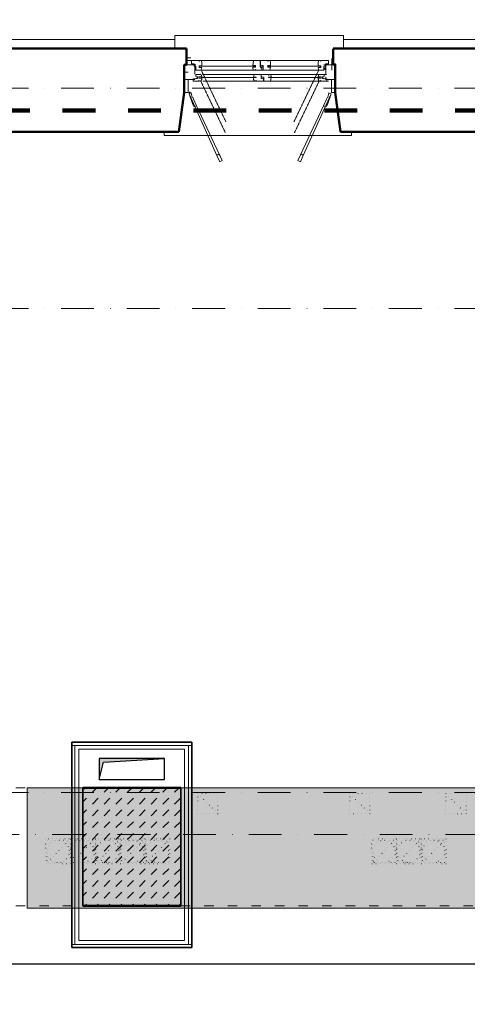
# Model space of a CAD drawing. Units: millimetres. Extents: x -36557 to 27699, y -46113 to 9975.
# Drawn here: x 1803 to 2145, y -23618 to -22866 of the extents above; entities that cross this region are included whole.
import ezdxf

# ---------------------------------------------------------------- set-up
doc = ezdxf.new("R2010")
doc.units = ezdxf.units.MM
for name, pattern in [('ACAD_ISO03W100', [30, 12, -18]), ('ACAD_ISO07W100', [3, 0, -3]), ('DASHDOT', [1, 0.5, -0.25, 0, -0.25]), ('DISCONTINU', [0.5, 0.25, -0.25])]:
    doc.linetypes.add(name, pattern=pattern)
doc.layers.get('0').update_dxf_attribs({"lineweight": 13})
for name, color, linetype, lineweight in [('0_drewno_Nr_Pióra__34', 34, 'Continuous', 13), ('0_hatch posadzek_Nr_Pióra__252', 252, 'Continuous', 13), ('D_balustrady_Nr_Pióra__43', 43, 'Continuous', 13), ('stolarka_Nr_Pióra__37', 37, 'Continuous', 18), ('z2A_elementy_proj_01', 32, 'Continuous', 15), ('z2A_hatch', 9, 'Continuous', 5), ('z2A_obrysy_budynkow', 160, 'Continuous', 60), ('z2A_osie', 1, 'DASHDOT', 13), ('z2A_przerywana', 3, 'ACAD_ISO03W100', 18), ('z2A_sc_istniejące', 150, 'Continuous', 50), ('z2A_sc_murowane', 5, 'Continuous', 35), ('z2A_sc_wyburzenie', 141, 'ACAD_ISO07W100', 15), ('z2A_wid_1', 7, 'Continuous', 18), ('z2A_wid_1 @ 1 VP1', 7, 'Continuous', 18), ('z2A_wid_1 @ 1 VP12', 7, 'Continuous', 18), ('z2A_wid_1 @ 1 VP14', 7, 'Continuous', 18), ('z2A_wid_1 @ 1 VP21', 7, 'Continuous', 18), ('z2A_wid_1 @ 1 VP32', 7, 'Continuous', 18), ('z2A_wid_1 @ 1 VP39', 7, 'Continuous', 18), ('z2A_wid_1 @ 1 VP41', 7, 'Continuous', 18), ('z2A_wid_1 @ 1 VP44', 7, 'Continuous', 18), ('z2A_wid_1 @ 1 VP45', 7, 'Continuous', 18), ('z2A_wid_1 @ 1 VP49', 7, 'Continuous', 18), ('z2A_wid_1 @ 1 VP50', 7, 'Continuous', 18), ('z2A_wid_1 @ 1 VP51', 7, 'Continuous', 18), ('z2A_wid_1 @ 1 VP52', 7, 'Continuous', 18), ('z2A_wid_1 @ 1 VP7', 7, 'Continuous', 18), ('z2A_wid_1 @ 1 VPModel', 7, 'Continuous', 18), ('z2A_wid_3', 9, 'Continuous', 9), ('z2A_wymiary_wewn', 11, 'Continuous', 9)]:
    doc.layers.add(name, color=color, linetype=linetype, lineweight=lineweight)
doc.layers.add('_S_WENT_PION', color=71, linetype='Continuous')
doc.layers.add('z2A_hatch wyburzenia', color=7, linetype='Continuous', lineweight=15, true_color=0x878787)
doc.styles.add('TE', font='SIMPLEX.shx', dxfattribs={"width": 0.7})
doc.dimstyles.new('z2a_50', dxfattribs={"dimtxt": 10, "dimasz": 10, "dimexe": 0, "dimexo": 100, "dimgap": 2, "dimtad": 1, "dimdec": 1, "dimrnd": 0.5, "dimdsep": 46, "dimtxsty": 'TE', "dimblk1": 'KRESKA', "dimblk2": 'KRESKA', "dimsah": 1, "dimcen": 0.1, "dimdle": 4, "dimse1": 1, "dimse2": 1, "dimclrd": 256, "dimclrt": 2, "dimadec": 0, "dimazin": 0, "dimtfac": 1, "dimtdec": 1, "dimtmove": 2, "dimatfit": 3, "dimldrblk": 'KRESKA', "dimfxl": 0, "dimtvp": 5.6, "dimtolj": 1, "dimtzin": 0, "dimarcsym": 0})

# ---------------------------------------------------------------- blocks, each defined once
blk = doc.blocks.new('KRESKA')
at = {"color": 5}
blk.add_line((0.354, 0.354), (-0.354, -0.354), dxfattribs=at)
for p, q in [((0, -0.5), (0, 0.5)), ((-1, 0), (0, 0))]:
    blk.add_line(p, q)
blk = doc.blocks.new('*D3607')
at = {"layer": 'Defpoints', "color": 0, "transparency": 16777216}
for p in [(2293.63, -23533.65), (1147.99, -23544.04), (2293.63, -23587.5)]:
    blk.add_point(p, dxfattribs=at)
at = {"layer": 'z2A_wymiary_wewn', "lineweight": -2, "transparency": 16777216}
blk.add_line((1157.99, -23587.5), (2283.63, -23587.5), dxfattribs=at)
at = {"layer": 'z2A_wymiary_wewn', "lineweight": -2, "transparency": 16777216, "xscale": 10, "yscale": 10, "zscale": 10, "rotation": 180}
blk.add_blockref('KRESKA', (1147.99, -23587.5), dxfattribs=at)
at = {"layer": 'z2A_wymiary_wewn', "lineweight": -2, "transparency": 16777216, "xscale": 10, "yscale": 10, "zscale": 10}
blk.add_blockref('KRESKA', (2293.63, -23587.5), dxfattribs=at)
at = {"layer": 'z2A_wymiary_wewn', "color": 2, "transparency": 16777216, "insert": (1720.81, -23580.5), "char_height": 10, "attachment_point": 5, "style": 'TE'}
blk.add_mtext('\\A1;1145.5', dxfattribs=at)
blk = doc.blocks.new('*U6085')
at = {"layer": 'z2A_wid_1 @ 1 VP1'}
h = blk.add_hatch(dxfattribs=at)
h.set_pattern_fill('DASH', color=256, scale=2, angle=45)
h.paths.add_polyline_path([(1851.63, -23453.04), (1926.63, -23453.04), (1926.63, -23543.04), (1851.63, -23543.04)])
at = {"layer": 'z2A_wid_1 @ 1 VP12'}
h = blk.add_hatch(dxfattribs=at)
h.set_pattern_fill('DASH', color=256, scale=2, angle=45)
h.paths.add_polyline_path([(1851.63, -23453.04), (1926.63, -23453.04), (1926.63, -23543.04), (1851.63, -23543.04)])
at = {"layer": 'z2A_wid_1 @ 1 VP14'}
h = blk.add_hatch(dxfattribs=at)
h.set_pattern_fill('DASH', color=256, scale=2, angle=45)
h.paths.add_polyline_path([(1851.63, -23453.04), (1926.63, -23453.04), (1926.63, -23543.04), (1851.63, -23543.04)])
at = {"layer": 'z2A_wid_1 @ 1 VP21'}
h = blk.add_hatch(dxfattribs=at)
h.set_pattern_fill('DASH', color=256, scale=2, angle=45)
h.paths.add_polyline_path([(1851.63, -23453.04), (1926.63, -23453.04), (1926.63, -23543.04), (1851.63, -23543.04)])
at = {"layer": 'z2A_wid_1 @ 1 VP32'}
h = blk.add_hatch(dxfattribs=at)
h.set_pattern_fill('DASH', color=256, scale=2, angle=45)
h.paths.add_polyline_path([(1851.63, -23453.04), (1926.63, -23453.04), (1926.63, -23543.04), (1851.63, -23543.04)])
at = {"layer": 'z2A_wid_1 @ 1 VP39'}
h = blk.add_hatch(dxfattribs=at)
h.set_pattern_fill('DASH', color=256, scale=2, angle=45)
h.paths.add_polyline_path([(1851.63, -23453.04), (1926.63, -23453.04), (1926.63, -23543.04), (1851.63, -23543.04)])
at = {"layer": 'z2A_wid_1 @ 1 VP41'}
h = blk.add_hatch(dxfattribs=at)
h.set_pattern_fill('DASH', color=256, scale=2, angle=45)
h.paths.add_polyline_path([(1851.63, -23453.04), (1926.63, -23453.04), (1926.63, -23543.04), (1851.63, -23543.04)])
at = {"layer": 'z2A_wid_1 @ 1 VP44'}
h = blk.add_hatch(dxfattribs=at)
h.set_pattern_fill('DASH', color=256, scale=2, angle=45)
h.paths.add_polyline_path([(1851.63, -23453.04), (1926.63, -23453.04), (1926.63, -23543.04), (1851.63, -23543.04)])
at = {"layer": 'z2A_wid_1 @ 1 VP45'}
h = blk.add_hatch(dxfattribs=at)
h.set_pattern_fill('DASH', color=256, scale=2, angle=45)
h.paths.add_polyline_path([(1851.63, -23453.04), (1926.63, -23453.04), (1926.63, -23543.04), (1851.63, -23543.04)])
at = {"layer": 'z2A_wid_1 @ 1 VP49'}
h = blk.add_hatch(dxfattribs=at)
h.set_pattern_fill('DASH', color=256, scale=2, angle=45)
h.paths.add_polyline_path([(1851.63, -23453.04), (1926.63, -23453.04), (1926.63, -23543.04), (1851.63, -23543.04)])
at = {"layer": 'z2A_wid_1 @ 1 VP50'}
h = blk.add_hatch(dxfattribs=at)
h.set_pattern_fill('DASH', color=256, scale=2, angle=45)
h.paths.add_polyline_path([(1851.63, -23453.04), (1926.63, -23453.04), (1926.63, -23543.04), (1851.63, -23543.04)])
at = {"layer": 'z2A_wid_1 @ 1 VP51'}
h = blk.add_hatch(dxfattribs=at)
h.set_pattern_fill('DASH', color=256, scale=2, angle=45)
h.paths.add_polyline_path([(1851.63, -23453.04), (1926.63, -23453.04), (1926.63, -23543.04), (1851.63, -23543.04)])
at = {"layer": 'z2A_wid_1 @ 1 VP52'}
h = blk.add_hatch(dxfattribs=at)
h.set_pattern_fill('DASH', color=256, scale=2, angle=45)
h.paths.add_polyline_path([(1851.63, -23453.04), (1926.63, -23453.04), (1926.63, -23543.04), (1851.63, -23543.04)])
at = {"layer": 'z2A_wid_1 @ 1 VP7'}
h = blk.add_hatch(dxfattribs=at)
h.set_pattern_fill('DASH', color=256, scale=2, angle=45)
h.paths.add_polyline_path([(1851.63, -23453.04), (1926.63, -23453.04), (1926.63, -23543.04), (1851.63, -23543.04)])
at = {"layer": 'z2A_wid_1 @ 1 VPModel'}
h = blk.add_hatch(dxfattribs=at)
h.set_pattern_fill('DASH', color=256, scale=2, angle=45)
h.paths.add_polyline_path([(1851.63, -23453.04), (1926.63, -23453.04), (1926.63, -23543.04), (1851.63, -23543.04)])

msp = doc.modelspace()

# ---------------------------------------------------------------- hatches: boundary and pattern name
at = {"layer": '_S_WENT_PION'}
msp.add_hatch(color=256, dxfattribs=at).paths.add_polyline_path([(1864.1483, -23446.5462), (1867.4751, -23433.3528), (1914.1483, -23430.5462), (1864.1483, -23430.5462)])
at = {"layer": 'z2A_hatch wyburzenia'}
h = msp.add_hatch(color=256, dxfattribs=at)
h.dxf.hatch_style = 1
h.paths.add_polyline_path([(52.0794, -22445.5183), (75.0794, -22445.5183), (75.0794, -22667.0376), (52.0794, -22667.0376)])
h.paths.add_polyline_path([(-237.9199, -22567.0376), (-222.9206, -22567.0376), (-222.9206, -22667.0376), (-237.9199, -22667.0376)])
h.paths.add_polyline_path([(482.087, -22445.5183), (521.1023, -22445.5183), (521.0794, -22595.0376), (538.0794, -22595.0376), (538.0794, -22667.0376), (482.0794, -22667.0376)])
h.paths.add_polyline_path([(353.7785, -23057.8186), (386.0163, -23057.7923), (386.0163, -23132.991), (355.1538, -23132.7364), (355.1538, -23118.3321), (353.7785, -23118.3321)])
h.paths.add_polyline_path([(190.0794, -23026.0376), (219.0794, -23026.0376), (219.1264, -23058.0375), (290.0794, -23057.9333), (290.0794, -23118.3321), (190.0794, -23118.3321)])
h.paths.add_polyline_path([(539.0793, -23086.0376), (580.0794, -23086.0376), (580.0794, -23132.7364), (539.0793, -23132.7364)])
h.paths.add_polyline_path([(539.0793, -22952.0376), (619.5281, -22952.0376), (619.5281, -22917.9556), (629.3796, -22917.9556), (629.3796, -22934.0376), (632.6756, -22934.0376), (632.6756, -22942.0376), (629.3796, -22942.0376), (629.3796, -22963.8385), (539.0793, -22963.8385)])
h.paths.add_polyline_path([(721.3796, -22934.0376), (716.4803, -22934.0376), (716.4803, -22942.0376), (721.3796, -22942.0376)])
h.paths.add_polyline_path([(618.7813, -22852.0376), (618.7813, -22746.0376), (539.0793, -22746.0376), (539.0793, -22738.0376), (630.1528, -22738.0376), (630.1528, -22746.0438), (629.3796, -22746.0376), (629.3796, -22852.0376)])
h.paths.add_polyline_path([(2370.2798, -23482.1454), (2445.7365, -23482.1454), (2445.7365, -23453.0376), (2448.9355, -23453.039), (2448.9817, -23467.1856), (2447.1813, -23510.1019), (2370.2798, -23510.1019)])
h.paths.add_polyline_path([(1809.0794, -23453.0376), (2293.6309, -23453.0376), (2293.6309, -23533.6454), (2370.2798, -23533.6454), (2370.2798, -23549.9764), (2339.9184, -23549.9764), (2339.9184, -23545.0376), (1809.0794, -23545.0376)])
h.paths.add_polyline_path([(2545.7365, -23453.0376), (2542.8875, -23453.0376), (2542.8875, -23467.1856), (2545.7365, -23510.1019), (2629.5943, -23510.0562), (2629.5791, -23482.1454), (2545.7418, -23482.1454)])
h.paths.add_polyline_path([(1147.9881, -23453.0376), (1656.0794, -23453.0376), (1656.0794, -23543.0376), (1147.9881, -23543.0376)])
h.paths.add_polyline_path([(-129.9295, -23492.5454), (-117.9224, -23492.5454), (-133.2966, -24127.0575), (-145.2998, -24127.0575)])
h.paths.add_polyline_path([(-229.9206, -23432.0376), (-224.9206, -23432.0376), (-224.9206, -23492.5454), (-229.9206, -23492.5454)])
h.paths.add_polyline_path([(460.0794, -23494.0376), (464.0794, -23494.0376), (464.0794, -23432.0376), (460.0794, -23432.0376)])
h.paths.add_polyline_path([(556.0794, -23494.0376), (556.0794, -23432.0376), (560.0794, -23432.0376), (560.0787, -23494.0132)])
h.paths.add_polyline_path([(677.0794, -23086.0376), (694.0794, -23086.0376), (694.0794, -23132.7364), (677.0794, -23132.7364)])
h.paths.add_polyline_path([(721.0794, -23057.5932), (721.0794, -23053.0376), (764.0794, -23053.0376), (764.0794, -23057.5932)])
h.paths.add_polyline_path([(1074.9588, -23248.0285), (1103.0794, -23248.0285), (1103.0794, -23283.0376), (1074.9588, -23283.0376)])

# ---------------------------------------------------------------- linework, layer by layer
at = {"layer": '0_drewno_Nr_Pióra__34', "linetype": 'Continuous'}
for p, q in [((1937.2027, -22900.7501), (1929.032, -22900.7501)), ((1929.032, -22900.7501), (1929.032, -22911.8379)), ((1931.9916, -22895.3127), (1934.0678, -22895.3326)), ((1937.1914, -22895.3127), (1937.2027, -22895.3127)), ((1937.1914, -22907.8496), (1937.1914, -22900.7501)), ((2037.4366, -22895.3127), (2037.4252, -22895.3127)), ((2037.4252, -22900.7501), (2044.7531, -22900.7501)), ((2037.4366, -22907.8496), (2037.4366, -22900.7501)), ((2044.7531, -22900.298), (2044.5959, -22922.1455)), ((1929.032, -22906.4005), (1932.032, -22906.4005)), ((1937.1914, -22903.0375), (1937.1914, -22902.4121)), ((1938.0702, -22903.0375), (1937.1914, -22903.0375)), ((1937.1914, -22906.4005), (1937.1914, -22904.4063)), ((1937.1914, -22904.4063), (1938.0702, -22904.4063)), ((1938.0702, -22904.4063), (1938.0702, -22903.0375)), ((2036.5577, -22904.4063), (2036.5577, -22903.0375)), ((2036.5577, -22903.0375), (2037.4366, -22903.0375)), ((2037.4366, -22904.4063), (2036.5577, -22904.4063)), ((2037.4366, -22903.0375), (2037.4366, -22902.4121)), ((2044.6824, -22907.9883), (2044.5959, -22906.4005)), ((1929.032, -22911.8379), (1937.1914, -22911.8379)), ((1929.1196, -22921.8588), (1929.032, -22911.8379)), ((1932.032, -22911.8379), (1932.032, -22921.8379)), ((2037.4366, -22911.8379), (2037.4366, -22909.8437)), ((2044.5959, -22911.8379), (2037.4366, -22911.8379)), ((2041.5959, -22911.8379), (2041.5959, -22921.8379)), ((1932.032, -22921.8379), (1929.1196, -22921.8588)), ((2041.5959, -22921.8379), (2044.5083, -22921.8588))]:
    msp.add_line(p, q, dxfattribs=at)
at = {"layer": '0_drewno_Nr_Pióra__34', "linetype": 'Continuous', "flags": 128}
for points in [[(1938.0987, -22904.7643), (1938.0892, -22904.1197), (1938.0876, -22901.6904), (1936.7885, -22901.6951), (1936.7868, -22901.2393), (1937.1415, -22900.8463), (1938.0674, -22900.843), (1938.0651, -22900.8533), (1937.1393, -22900.8566), (1936.5659, -22899.9052), (1934.7076, -22899.9052), (1934.7076, -22897.4008), (1940.2755, -22897.3765), (1940.6334, -22897.8738), (1940.7753, -22897.9315), (1940.8733, -22897.3744), (1941.9647, -22897.3704), (1942.5188, -22898.6405), (1942.5311, -22901.4277), (1940.4701, -22901.4351), (1940.4724, -22902.7274), (1942.522, -22902.7072), (1942.0877, -22904.747)], [(1987.2806, -22897.3638), (1987.2806, -22901.8182), (1987.2806, -22902.2475), (1988.5798, -22902.2475), (1988.5798, -22902.7033), (1988.2237, -22903.095), (1987.2978, -22903.095), (1987.2955, -22903.0847), (1988.2214, -22903.0847), (1988.7934, -22904.7331), (1989.1093, -22904.7331), (1989.1093, -22904.7395), (1983.8792, -22904.7395), (1983.5231, -22904.2409), (1983.3814, -22904.1827), (1983.2814, -22904.7395), (1982.19, -22904.7395), (1981.6405, -22903.4674), (1981.6336, -22902.4899), (1983.6945, -22902.4899), (1983.7015, -22901.1976), (1981.6519, -22901.2105), (1982.0935, -22897.3625)], [(1987.8681, -22900.9897), (1987.5149, -22900.9897), (1987.5149, -22897.3638), (1992.7339, -22897.3638), (1993.09, -22897.8623), (1993.2317, -22897.9206), (1993.3317, -22897.3638), (1994.4231, -22897.3638), (1994.9726, -22898.6359), (1994.9749, -22901.1976), (1992.9176, -22901.1976), (1992.9107, -22902.4182), (1995.1326, -22902.4182), (1994.5196, -22904.7407), (1989.3809, -22904.7395), (1989.3786, -22902.6123), (1989.3786, -22902.183), (1988.8999, -22902.183), (1988.9022, -22902.6277), (1989.3638, -22902.6277), (1989.3638, -22901.3458), (1988.4379, -22901.3458)], [(2035.8845, -22904.7544), (2035.894, -22904.1098), (2035.8955, -22901.6805), (2037.1947, -22901.6851), (2037.1963, -22901.2293), (2036.8416, -22900.8363), (2035.9157, -22900.833), (2035.918, -22900.8433), (2036.8439, -22900.8467), (2037.4172, -22899.8953), (2039.2755, -22899.8953), (2039.2755, -22897.3909), (2033.7077, -22897.3666), (2033.3498, -22897.8638), (2033.2079, -22897.9215), (2033.1099, -22897.3644), (2032.0185, -22897.3605), (2031.4644, -22898.6306), (2031.4521, -22901.4178), (2033.513, -22901.4252), (2033.5107, -22902.7175), (2031.4611, -22902.6972), (2031.8954, -22904.737)], [(1937.9244, -22908.0765), (1937.9244, -22909.4653), (1938.2805, -22909.857), (1939.2064, -22909.857), (1939.2064, -22911.139), (1938.2805, -22911.139), (1937.7107, -22911.4951), (1935.859, -22911.4951), (1935.859, -22913.3112), (1940.1288, -22913.3117), (1940.4849, -22912.8131), (1940.6267, -22912.7549), (1940.7267, -22913.3117), (1941.8181, -22913.3117), (1942.5186, -22912.0396), (1942.5221, -22910.9036), (1940.3118, -22910.9339), (1940.3101, -22909.9591), (1942.5249, -22909.972), (1942.2149, -22908.5409), (1941.5511, -22908.0758)], [(1982.1628, -22910.5318), (1984.2238, -22910.5318), (1984.2284, -22910.1011), (1982.1788, -22910.1011), (1982.6204, -22908.0629), (1987.8076, -22908.0642), (1987.8076, -22910.1728), (1987.8076, -22910.8819), (1987.8076, -22911.1266), (1988.7506, -22911.1266), (1989.3204, -22911.4827), (1989.6362, -22911.4827), (1989.6362, -22913.2988), (1984.4061, -22913.2988), (1984.05, -22912.8002), (1983.9083, -22912.742), (1983.8083, -22913.2988), (1982.7169, -22913.2988), (1982.1674, -22912.0267)], [(1988.0418, -22908.0642), (1993.2608, -22908.0642), (1993.6169, -22908.5627), (1993.7586, -22908.6209), (1993.8586, -22908.0642), (1994.95, -22908.0642), (1995.4995, -22909.3362), (1995.5018, -22910.0883), (1993.4445, -22910.0883), (1993.4399, -22910.4601), (1995.6618, -22910.4601), (1995.0465, -22913.3), (1989.9078, -22913.2988), (1989.9078, -22910.6542), (1989.9078, -22910.553), (1989.8907, -22910.553), (1989.8907, -22910.2364), (1988.9648, -22910.2364), (1988.395, -22909.8803), (1988.0418, -22909.8803)], [(2036.0587, -22908.0665), (2036.0587, -22909.4553), (2035.7026, -22909.847), (2034.7768, -22909.847), (2034.7768, -22911.129), (2035.7026, -22911.129), (2036.2724, -22911.4851), (2038.1241, -22911.4851), (2038.1241, -22913.3012), (2033.8543, -22913.3017), (2033.4982, -22912.8032), (2033.3565, -22912.7449), (2033.2565, -22913.3017), (2032.1651, -22913.3017), (2031.4645, -22912.0297), (2031.4611, -22910.8937), (2033.6713, -22910.924), (2033.673, -22909.9491), (2031.4582, -22909.962), (2031.7683, -22908.5309), (2032.4321, -22908.0658)]]:
    msp.add_lwpolyline(points, close=True, dxfattribs=at)
at = {"layer": '0_hatch posadzek_Nr_Pióra__252', "linetype": 'Continuous'}
for p, q in [((2032.0185, -22897.3605), (1931.9916, -22897.3605)), ((2041.9916, -22904.9035), (2041.9916, -22895.9035)), ((1983.698, -22901.8438), (1940.4704, -22901.8072)), ((2033.2378, -22904.7374), (1942.0898, -22904.7374)), ((1982.6204, -22908.0642), (1943.0091, -22908.0654)), ((2033.5128, -22901.8075), (1992.9141, -22901.806)), ((2037.8214, -22908.0654), (1993.8586, -22908.0642)), ((1984.2263, -22910.2984), (1942.3913, -22910.2996)), ((2039.2553, -22913.3012), (1943.2761, -22913.3012)), ((1995.0465, -22913.3), (1984.407, -22913.3)), ((2032.44, -22910.2996), (1993.4419, -22910.2984))]:
    msp.add_line(p, q, dxfattribs=at)
at = {"layer": '0_hatch posadzek_Nr_Pióra__252', "linetype": 'DISCONTINU'}
for p, q in [((1942.0821, -22904.7576), (1961.0578, -22944.4513)), ((2031.8957, -22904.7375), (2012.9007, -22944.422)), ((1941.8181, -22913.3119), (1960.7938, -22953.0056)), ((2032.1653, -22913.3022), (2013.1704, -22952.9867))]:
    msp.add_line(p, q, dxfattribs=at)
at = {"layer": '_S_WENT_PION'}
for p, q in [((1864.1483, -23446.5462), (1867.4751, -23433.3528)), ((1867.4751, -23433.3528), (1914.1483, -23430.5462))]:
    msp.add_line(p, q, dxfattribs=at)
msp.add_lwpolyline([(1864.1483, -23446.5462), (1914.1483, -23446.5462), (1914.1483, -23430.5462), (1864.1483, -23430.5462)], close=True, dxfattribs=at)
at = {"layer": 'D_balustrady_Nr_Pióra__43', "linetype": 'Continuous'}
for p, q in [((1932.8433, -22922.8031), (1954.1022, -22970.1155)), ((2041.3655, -22922.8031), (2020.1065, -22970.1155)), ((1938.5582, -22932.0711), (1958.174, -22973.8813)), ((2035.6505, -22932.0711), (2016.0347, -22973.8813))]:
    msp.add_line(p, q, dxfattribs=at)
at = {"layer": 'D_balustrady_Nr_Pióra__43', "linetype": 'Continuous', "flags": 128}
for points in [[(1936.2316, -22926.9109), (1935.8383, -22926.0727), (1935.2739, -22925.7081), (1934.4874, -22922.0317), (1932.8433, -22922.8031), (1935.717, -22930.9284), (1936.3196, -22931.039), (1936.4325, -22931.1426), (1935.9709, -22931.4696), (1936.4345, -22932.4576), (1937.8195, -22932.4149), (1938.5582, -22932.0711)], [(2037.9772, -22926.9109), (2038.3704, -22926.0727), (2038.9348, -22925.7081), (2039.7213, -22922.0317), (2041.3655, -22922.8031), (2038.4917, -22930.9284), (2037.8891, -22931.039), (2037.7762, -22931.1426), (2038.2378, -22931.4696), (2037.7742, -22932.4576), (2036.3892, -22932.4149), (2035.6505, -22932.0711)], [(1958.174, -22973.8813), (1955.7994, -22968.8198), (1954.1022, -22970.1155), (1956.286, -22974.7671), (1958.174, -22973.8813)], [(2016.0347, -22973.8813), (2018.4093, -22968.8198), (2020.1065, -22970.1155), (2017.9228, -22974.7671), (2016.0347, -22973.8813)]]:
    msp.add_lwpolyline(points, close=True, dxfattribs=at)
at = {"layer": 'D_balustrady_Nr_Pióra__43', "linetype": 'Continuous'}
msp.add_circle((1933.31, -22921.9904), 0.478, dxfattribs=at)
at = {"layer": 'stolarka_Nr_Pióra__37', "linetype": 'Continuous'}
for p, q in [((1913.7438, -22952.0058), (1913.7438, -22954.7703)), ((2056.8461, -22954.7703), (2056.8461, -22952.0058)), ((1913.7438, -22954.7703), (2056.8461, -22954.7703))]:
    msp.add_line(p, q, dxfattribs=at)
at = {"layer": 'z2A_elementy_proj_01', "ltscale": 30}
msp.add_lwpolyline([(2050.8656, -22888.3042), (2050.8656, -22878.3042), (1921.8729, -22878.3042), (1921.8729, -22888.3042)], dxfattribs=at)
at = {"layer": 'z2A_hatch'}
msp.add_lwpolyline([(1851.6339, -23453.0376), (1926.6339, -23453.0376), (1926.6339, -23543.0376), (1851.6339, -23543.0376)], close=True, dxfattribs=at)
at = {"layer": 'z2A_hatch wyburzenia'}
msp.add_lwpolyline([(1809.0794, -23453.0376), (2293.6309, -23453.0376), (2293.6309, -23533.6454), (2370.2798, -23533.6454), (2370.2798, -23549.9764), (2339.9184, -23549.9764), (2339.9184, -23545.0376), (1809.0794, -23545.0376)], close=True, dxfattribs=at)
at = {"layer": 'z2A_obrysy_budynkow', "color": 7, "linetype": 'DISCONTINU', "lineweight": 100, "ltscale": 100}
msp.add_lwpolyline([(-595.6656, -22413.8028), (736.2308, -22413.8028), (736.2308, -22935.5791), (2651.4366, -22935.5791), (2651.4366, -24032.8467), (741.9749, -24032.8467), (741.9749, -24140.9024), (-612.927, -24140.9024), (-608.1073, -23439.25), (-648.1571, -23439.25), (-648.1571, -23102.5219), (-599.39, -23102.5219), (-599.39, -22413.8028), (-595.6656, -22413.8028)], dxfattribs=at)
at = {"layer": 'z2A_osie', "ltscale": 50}
for p, q in [((2862.1098, -22918.6187), (-1045.844, -22918.6187)), ((2862.1098, -23086.8435), (-1045.844, -23086.8435)), ((2862.1098, -23456.5413), (-1045.844, -23456.5413)), ((2805.0295, -23488.5452), (-1000.4798, -23488.5452))]:
    msp.add_line(p, q, dxfattribs=at)
at = {"layer": 'z2A_przerywana', "linetype": 'ACAD_ISO03W100', "ltscale": 0.6}
for p, q in [((2293.6309, -23453.0376), (1147.9881, -23453.0376)), ((2293.6309, -23543.0376), (1147.9881, -23543.0376))]:
    msp.add_line(p, q, dxfattribs=at)
at = {"layer": 'z2A_sc_istniejące'}
for p, q in [((1930.9916, -22888.2179), (1783.8394, -22888.2179)), ((1930.9916, -22900.7501), (1930.9916, -22888.2179)), ((2189.8394, -22888.3042), (2042.9916, -22888.3042)), ((2042.9916, -22888.4047), (2042.9916, -22900.4035)), ((1929.1196, -22921.8588), (1924.9916, -22952.0063)), ((2044.5083, -22921.8588), (2048.4688, -22952.0177)), ((1924.9916, -22952.0063), (1790.0725, -22952.0063)), ((2184.0608, -22952.0177), (2048.4688, -22952.0177))]:
    msp.add_line(p, q, dxfattribs=at)
for points in [[(1929.1195, -22921.8484), (1929.1195, -22900.7501), (1930.9916, -22900.7501)], [(2044.5083, -22921.8588), (2044.5083, -22900.4035), (2042.9916, -22900.4035)]]:
    msp.add_lwpolyline(points, dxfattribs=at)
at = {"layer": 'z2A_sc_istniejące', "linetype": 'Continuous', "flags": 128}
for points in [[(1926.6339, -23453.0376), (1851.6339, -23453.0376)], [(1851.6339, -23543.0376), (1926.6339, -23543.0376)]]:
    msp.add_lwpolyline(points, dxfattribs=at)
at = {"layer": 'z2A_sc_murowane'}
for p, q in [((1843.1339, -23418.0462), (1934.8875, -23418.0462)), ((1843.1339, -23575.0462), (1843.1339, -23418.0462)), ((1934.8875, -23575.0462), (1934.8875, -23418.0462)), ((1851.6339, -23453.0376), (1851.6339, -23543.0376)), ((1926.6339, -23543.0376), (1926.6339, -23453.0376)), ((1843.1339, -23575.0462), (1934.8875, -23575.0462))]:
    msp.add_line(p, q, dxfattribs=at)
at = {"layer": 'z2A_sc_wyburzenie', "flags": 128}
for points in [[(1851.6339, -23453.0376), (1809.0794, -23453.0376), (1809.0794, -23545.0376), (2293.6309, -23545.0376)], [(2293.6309, -23453.0376), (1926.6339, -23453.0376)], [(1939.5454, -23457.3834), (1954.9354, -23472.7734)], [(2055.6637, -23457.3834), (2071.0537, -23472.7734)], [(2129.1529, -23457.3834), (2144.5429, -23472.7734)], [(1842.2188, -23492.0376), (1823.2188, -23511.0376)], [(1861.2188, -23492.0376), (1842.2188, -23511.0376)], [(1880.2188, -23492.0376), (1861.2188, -23511.0376)], [(1899.2188, -23492.0376), (1880.2188, -23511.0376)], [(1918.2188, -23492.0376), (1899.2188, -23511.0376)], [(2091.247, -23492.0376), (2072.247, -23511.0376)], [(2110.247, -23492.0376), (2091.247, -23511.0376)], [(2129.247, -23492.0376), (2110.247, -23511.0376)]]:
    msp.add_lwpolyline(points, dxfattribs=at)
for points in [[(1939.5454, -23457.3834), (1954.9354, -23457.3834), (1954.9354, -23472.7734), (1939.5454, -23472.7734)], [(2055.6637, -23457.3834), (2071.0537, -23457.3834), (2071.0537, -23472.7734), (2055.6637, -23472.7734)], [(2129.1529, -23457.3834), (2144.5429, -23457.3834), (2144.5429, -23472.7734), (2129.1529, -23472.7734)], [(1842.2188, -23511.0376), (1823.2188, -23511.0376), (1823.2188, -23492.0376), (1842.2188, -23492.0376)], [(1841.2188, -23510.0376), (1824.2188, -23510.0376), (1824.2188, -23493.0376), (1841.2188, -23493.0376)], [(1861.2188, -23511.0376), (1842.2188, -23511.0376), (1842.2188, -23492.0376), (1861.2188, -23492.0376)], [(1860.2188, -23510.0376), (1843.2188, -23510.0376), (1843.2188, -23493.0376), (1860.2188, -23493.0376)], [(1880.2188, -23511.0376), (1861.2188, -23511.0376), (1861.2188, -23492.0376), (1880.2188, -23492.0376)], [(1879.2188, -23510.0376), (1862.2188, -23510.0376), (1862.2188, -23493.0376), (1879.2188, -23493.0376)], [(1899.2188, -23511.0376), (1880.2188, -23511.0376), (1880.2188, -23492.0376), (1899.2188, -23492.0376)], [(1898.2188, -23510.0376), (1881.2188, -23510.0376), (1881.2188, -23493.0376), (1898.2188, -23493.0376)], [(1918.2188, -23511.0376), (1899.2188, -23511.0376), (1899.2188, -23492.0376), (1918.2188, -23492.0376)], [(1917.2188, -23510.0376), (1900.2188, -23510.0376), (1900.2188, -23493.0376), (1917.2188, -23493.0376)], [(2091.247, -23511.0376), (2072.247, -23511.0376), (2072.247, -23492.0376), (2091.247, -23492.0376)], [(2090.247, -23510.0376), (2073.247, -23510.0376), (2073.247, -23493.0376), (2090.247, -23493.0376)], [(2110.247, -23511.0376), (2091.247, -23511.0376), (2091.247, -23492.0376), (2110.247, -23492.0376)], [(2109.247, -23510.0376), (2092.247, -23510.0376), (2092.247, -23493.0376), (2109.247, -23493.0376)], [(2129.247, -23511.0376), (2110.247, -23511.0376), (2110.247, -23492.0376), (2129.247, -23492.0376)], [(2128.247, -23510.0376), (2111.247, -23510.0376), (2111.247, -23493.0376), (2128.247, -23493.0376)]]:
    msp.add_lwpolyline(points, close=True, dxfattribs=at)
at = {"layer": 'z2A_sc_wyburzenie'}
for centre in [(1832.7188, -23501.5376), (1851.7188, -23501.5376), (1870.7188, -23501.5376), (1889.7188, -23501.5376), (1908.7188, -23501.5376), (2081.747, -23501.5376), (2100.747, -23501.5376), (2119.747, -23501.5376)]:
    msp.add_circle(centre, 8.5, dxfattribs=at)
at = {"layer": 'z2A_wid_3'}
for p, q in [((1921.8729, -22881.3042), (1791.7134, -22881.3042)), ((2181.0688, -22881.3042), (2050.8656, -22881.3042)), ((1843.1339, -23420.5462), (1934.8875, -23420.5462)), ((1845.6339, -23572.5462), (1845.6339, -23420.5462)), ((1848.6339, -23423.5462), (1929.3875, -23423.5462)), ((1848.6339, -23569.5462), (1848.6339, -23423.5462)), ((1929.3875, -23569.5462), (1929.3875, -23423.5462)), ((1932.3875, -23572.5462), (1932.3875, -23420.5462)), ((1848.6339, -23569.5462), (1929.3875, -23569.5462)), ((1843.1339, -23572.5462), (1934.8875, -23572.5462))]:
    msp.add_line(p, q, dxfattribs=at)

# ---------------------------------------------------------------- block references
at = {"layer": 'z2A_wid_1'}
msp.add_blockref('*U6085', (0, 0), dxfattribs=at)

# ---------------------------------------------------------------- dimensions: what is measured, and where the dimension line sits
at = {"layer": 'z2A_wymiary_wewn'}
dim = msp.add_linear_dim(base=(2293.6309, -23587.5033), p1=(1147.9881, -23544.0376), p2=(2293.6309, -23533.6454), dimstyle='z2a_50', override={"dimfxlon": 1}, dxfattribs=at)
dim.commit()
dim.dimension.update_dxf_attribs({"geometry": '*D3607', "text_midpoint": (1720.8095, -23580.5033)})

doc.saveas('drawing.dxf')
